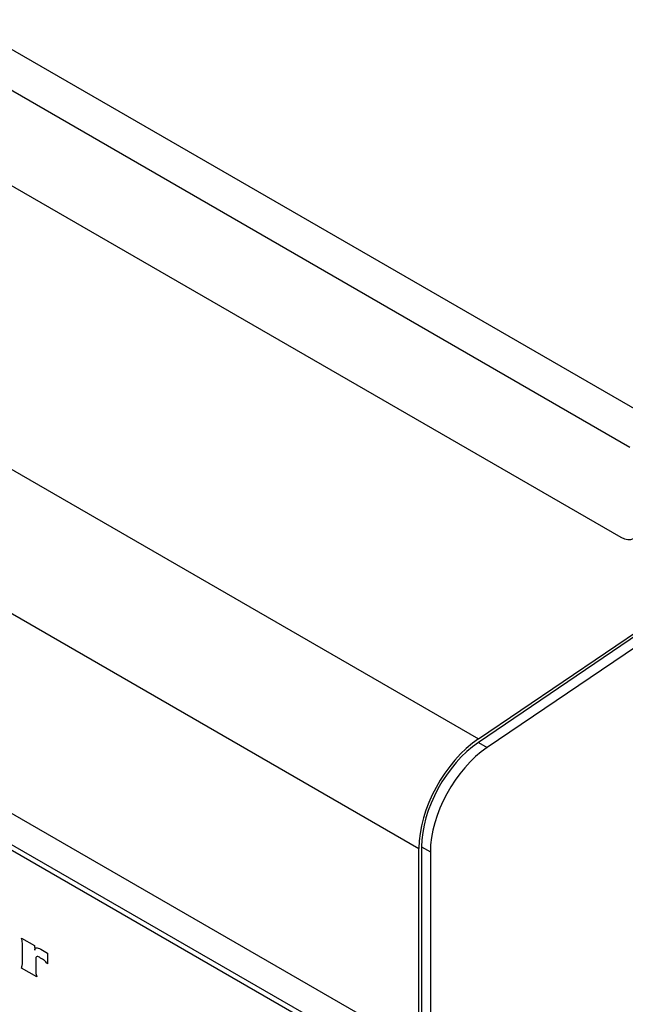
# Model space of a CAD drawing. Units: inches. Extents: x -72 to 114, y -101 to 81.
# Drawn here: x 76 to 78, y 64 to 67 of the extents above; entities that cross this region are included whole.
import ezdxf

# ---------------------------------------------------------------- set-up
doc = ezdxf.new("R2010")
doc.units = ezdxf.units.IN
doc.header["$MEASUREMENT"] = 0
doc.layers.add('Default', color=7, linetype='Continuous')
doc.layers.add('DV3_Default', color=7, linetype='Continuous')

# ---------------------------------------------------------------- blocks, each defined once
blk = doc.blocks.new('SE2')
at = {"layer": 'DV3_Default', "color": 7, "linetype": 'Continuous'}
for p, q in [((78.241, 65.9014), (70.1595, 70.5676)), ((78.1719, 65.7816), (70.0904, 70.4478)), ((69.1013, 69.5513), (77.5866, 64.654)), ((75.5511, 66.9274), (78.1365, 65.4347)), ((74.4016, 65.9342), (77.3555, 64.2293)), ((78.4668, 65.2374), (77.5862, 64.6399)), ((77.5866, 64.654), (78.4943, 65.2698)), ((78.5008, 65.2178), (77.6202, 64.6203)), ((74.4016, 65.1607), (77.3557, 63.4557)), ((74.3156, 65.0677), (77.7801, 63.0681)), ((74.3343, 65.0785), (77.4299, 63.2918)), ((77.5862, 64.6399), (77.6202, 64.6203)), ((77.3557, 63.4557), (77.3555, 64.2293)), ((77.3662, 64.2354), (77.3663, 63.4619)), ((77.3662, 64.2354), (77.4001, 64.2158)), ((77.4001, 64.2158), (77.4002, 63.4423)), ((75.8179, 63.8821), (75.8687, 63.8528)), ((75.8687, 63.8528), (75.8693, 63.8346)), ((75.9187, 63.824), (75.9187, 63.7828)), ((75.8773, 63.7319), (75.8179, 63.7661))]:
    blk.add_line(p, q, dxfattribs=at)
blk.add_arc((75.7261, 63.8532), 0.0963, 5.6016, 17.514, dxfattribs=at)
for centre, major_axis, ratio, start_param, end_param in [((78.1365, 65.5163), (-0.05, 0.0866), 0.577296, 2.356117, 3.926913), ((77.6087, 64.3755), (-0.179, -0.3101), 0.577447, 4.014219, 5.497749), ((77.6073, 64.3747), (0.1705, 0.2953), 0.577447, 0.872626, 2.356156), ((77.6412, 64.3551), (0.1705, 0.2953), 0.577447, 0.872626, 2.356156)]:
    blk.add_ellipse(centre, major_axis=major_axis, ratio=ratio, start_param=start_param, end_param=end_param, dxfattribs=at)
for points, knots in [([(75.8179, 63.7661), (75.8196, 63.7705), (75.8208, 63.7745), (75.8217, 63.7817), (75.8219, 63.7863), (75.8219, 63.7918), (75.8219, 63.8127), (75.8219, 63.8336), (75.8219, 63.8546), (75.8219, 63.8572), (75.8219, 63.8599), (75.8219, 63.8626)], [0, 0, 0, 0, 0.143526, 0.143526, 0.287052, 0.287052, 0.287052, 0.919184, 0.919184, 0.919184, 1, 1, 1, 1]), ([(75.8693, 63.8346), (75.8694, 63.8411), (75.8715, 63.8445), (75.8756, 63.8448), (75.8796, 63.845), (75.8854, 63.8431), (75.893, 63.8388), (75.9016, 63.834), (75.9102, 63.8289), (75.9187, 63.824)], [0, 0, 0, 0, 0.246035, 0.246035, 0.246035, 0.556023, 0.556023, 0.556023, 1, 1, 1, 1]), ([(75.9187, 63.7828), (75.9143, 63.7881), (75.9106, 63.7921), (75.9047, 63.7971), (75.9011, 63.7995), (75.8969, 63.802), (75.8937, 63.8039), (75.8905, 63.8057), (75.8873, 63.8076), (75.8828, 63.8101), (75.8794, 63.8109), (75.8769, 63.8099), (75.8745, 63.809), (75.8733, 63.806), (75.8733, 63.8011), (75.8733, 63.789), (75.8733, 63.7768), (75.8733, 63.7646), (75.8733, 63.7576), (75.8735, 63.7521), (75.8743, 63.7444), (75.8754, 63.7389), (75.8773, 63.7319)], [0, 0, 0, 0, 0.101589, 0.101589, 0.203178, 0.203178, 0.203178, 0.288686, 0.288686, 0.288686, 0.387148, 0.387148, 0.387148, 0.479816, 0.479816, 0.479816, 0.760934, 0.760934, 0.760934, 0.880467, 0.880467, 1, 1, 1, 1])]:
    blk.add_open_spline(points, degree=3, knots=knots, dxfattribs=at)

msp = doc.modelspace()

# ---------------------------------------------------------------- block references
at = {"layer": 'Default'}
msp.add_blockref('SE2', (0, 0), dxfattribs=at)

doc.saveas('drawing.dxf')
